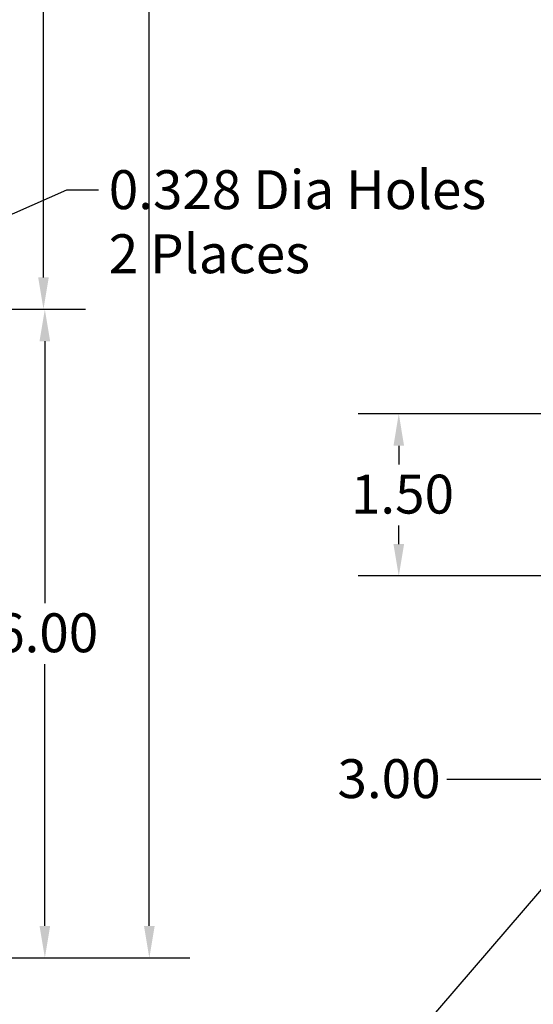
# Model space of a CAD drawing. Units: inches. Extents: x 0.05 to 2.15, y 0.02 to 1.67.
# Drawn here: x 1.48 to 1.64, y 0.58 to 0.89 of the extents above; entities that cross this region are included whole.
import ezdxf

# ---------------------------------------------------------------- set-up
doc = ezdxf.new("R2010")
doc.units = ezdxf.units.IN
doc.header["$LTSCALE"] = 0.1
doc.header["$MEASUREMENT"] = 0
doc.layers.add('Dimension (ANSI)', color=7, linetype='Continuous', lineweight=25)
doc.layers.add('Symbol (ANSI)', color=7, linetype='Continuous', lineweight=25)
doc.styles.add('Note Text (ANSI)', font='tahoma.ttf')
doc.dimstyles.new('Default (ANSI)', dxfattribs={"dimscale": 0.1, "dimtxt": 0.1200000047683716, "dimasz": 0.0984251946210861, "dimexe": 0.125, "dimexo": 0.0625, "dimgap": 0.031496062992126, "dimtad": 0, "dimtih": 1, "dimtoh": 1, "dimrnd": 1e-08, "dimzin": 0, "dimdsep": 46, "dimtxsty": 'Note Text (ANSI)', "dimcen": 0.09, "dimdle": 0.3937007874015748, "dimclrd": 256, "dimclre": 256, "dimclrt": 256, "dimadec": 0, "dimazin": 1, "dimtfac": 1, "dimtofl": 0, "dimtmove": 0, "dimatfit": 3, "dimfxl": 1, "dimtolj": 1, "dimtzin": 4, "dimlwd": -1, "dimlwe": -1, "dimarcsym": 0})
doc.dimstyles.new('Default (ANSI)$7', dxfattribs={"dimscale": 0.1, "dimtxt": 0.1200000047683716, "dimasz": 0.0984251946210861, "dimexe": 0.125, "dimexo": 0.0625, "dimgap": 0.031496062992126, "dimtad": 0, "dimtih": 1, "dimtoh": 1, "dimrnd": 1e-08, "dimzin": 0, "dimdsep": 46, "dimtxsty": 'Note Text (ANSI)', "dimcen": 0.09, "dimdle": 0.3937007874015748, "dimclrd": 256, "dimclre": 256, "dimclrt": 256, "dimadec": 0, "dimazin": 1, "dimtfac": 1, "dimtofl": 0, "dimtmove": 0, "dimatfit": 3, "dimfxl": 1, "dimtolj": 1, "dimtzin": 4, "dimlwd": -1, "dimlwe": -1, "dimarcsym": 0})

# ---------------------------------------------------------------- blocks, each defined once
blk = doc.blocks.new('*D35')
at = {"layer": 'Defpoints', "color": 0, "transparency": 16777216}
for p in [(1.716571803949355, 0.7159879640308197), (1.816571803949356, 0.7159879640308198), (1.816571803949356, 0.6532433179082114)]:
    blk.add_point(p, dxfattribs=at)
at = {"layer": 'Dimension (ANSI)', "transparency": 16777216}
for p, q in [((1.716571803949355, 0.7097379640308197), (1.716571803949355, 0.6407433179082114)), ((1.816571803949356, 0.7097379640308198), (1.816571803949356, 0.6407433179082114)), ((1.716571803949355, 0.6532433179082114), (1.61117263892019, 0.6532433179082114)), ((1.806729284487247, 0.6532433179082114), (1.726414323411464, 0.6532433179082114))]:
    blk.add_line(p, q, dxfattribs=at)
for points in [[(1.726414323411464, 0.6548837378185628), (1.726414323411464, 0.6516028979978599), (1.716571803949355, 0.6532433179082114)], [(1.806729284487247, 0.6548837378185628), (1.806729284487247, 0.6516028979978599), (1.816571803949356, 0.6532433179082114)]]:
    blk.add_solid(points, dxfattribs=at)
at = {"layer": 'Dimension (ANSI)', "transparency": 16777216, "insert": (1.57744680594874, 0.6594931502182588), "char_height": 0.0120000004768372, "attachment_point": 1, "style": 'Note Text (ANSI)'}
blk.add_mtext('\\A1;3.00', dxfattribs=at)
blk = doc.blocks.new('*D36')
at = {"layer": 'Defpoints', "color": 0, "transparency": 16777216}
for p in [(1.596357919892175, 0.7659879640308201), (1.704071803949356, 0.7659879640308201), (1.65150513728269, 0.7159879640308199)]:
    blk.add_point(p, dxfattribs=at)
at = {"layer": 'Dimension (ANSI)', "transparency": 16777216}
for p, q in [((1.697821803949356, 0.7659879640308201), (1.583857919892175, 0.7659879640308201)), ((1.596357919892175, 0.7561454445687116), (1.596357919892175, 0.7503833730899128)), ((1.596357919892175, 0.7258304834929284), (1.596357919892175, 0.7315925549717278)), ((1.645255137282689, 0.7159879640308199), (1.583857919892175, 0.7159879640308199))]:
    blk.add_line(p, q, dxfattribs=at)
for points in [[(1.594717499981823, 0.7561454445687116), (1.597998339802526, 0.7561454445687116), (1.596357919892175, 0.7659879640308201)], [(1.594717499981823, 0.7258304834929284), (1.597998339802526, 0.7258304834929284), (1.596357919892175, 0.7159879640308199)]]:
    blk.add_solid(points, dxfattribs=at)
at = {"layer": 'Dimension (ANSI)', "transparency": 16777216, "insert": (1.581589618527685, 0.7472337667906995), "char_height": 0.0120000004768372, "attachment_point": 1, "style": 'Note Text (ANSI)'}
blk.add_mtext('\\A1;1.50', dxfattribs=at)
blk = doc.blocks.new('*D39')
at = {"layer": 'Defpoints', "color": 0, "transparency": 16777216}
for p in [(1.430904805352184, 1.064891830999094), (1.430854805352186, 0.7982251643324282), (1.486747599784606, 0.7982251643324282)]:
    blk.add_point(p, dxfattribs=at)
at = {"layer": 'Dimension (ANSI)', "transparency": 16777216}
for p, q in [((1.437154805352184, 1.064891830999094), (1.499247599784606, 1.064891830999094)), ((1.486747599784606, 1.055049311536986), (1.486747599784606, 0.9409821135760278)), ((1.486747599784606, 0.8080676837945366), (1.486747599784606, 0.9221348817554956)), ((1.437104805352186, 0.7982251643324282), (1.499247599784606, 0.7982251643324282))]:
    blk.add_line(p, q, dxfattribs=at)
for points in [[(1.485107179874255, 1.055049311536986), (1.488388019694957, 1.055049311536986), (1.486747599784606, 1.064891830999094)], [(1.485107179874255, 0.8080676837945366), (1.488388019694957, 0.8080676837945366), (1.486747599784606, 0.7982251643324282)]]:
    blk.add_solid(points, dxfattribs=at)
at = {"layer": 'Dimension (ANSI)', "transparency": 16777216, "insert": (1.471366806794631, 0.9378325072768143), "char_height": 0.0120000004768372, "attachment_point": 1, "style": 'Note Text (ANSI)'}
blk.add_mtext('\\A1;8.00', dxfattribs=at)
blk = doc.blocks.new('*D40')
at = {"layer": 'Defpoints', "color": 0, "transparency": 16777216}
for p in [(1.430854805352186, 0.7982251643324282), (1.487174224659564, 0.7982251643324282), (1.450104805352185, 0.5982251643324276)]:
    blk.add_point(p, dxfattribs=at)
at = {"layer": 'Dimension (ANSI)', "transparency": 16777216}
for p, q in [((1.437104805352186, 0.7982251643324282), (1.499674224659564, 0.7982251643324282)), ((1.487174224659564, 0.7883826448703197), (1.487174224659564, 0.7076205733915208)), ((1.487174224659564, 0.6080676837945362), (1.487174224659564, 0.688829755273336)), ((1.456354805352185, 0.5982251643324276), (1.499674224659564, 0.5982251643324276))]:
    blk.add_line(p, q, dxfattribs=at)
for points in [[(1.485533804749213, 0.7883826448703197), (1.488814644569916, 0.7883826448703197), (1.487174224659564, 0.7982251643324282)], [(1.485533804749213, 0.6080676837945362), (1.488814644569916, 0.6080676837945362), (1.487174224659564, 0.5982251643324276)]]:
    blk.add_solid(points, dxfattribs=at)
at = {"layer": 'Dimension (ANSI)', "transparency": 16777216, "insert": (1.471837756721433, 0.7044709670923077), "char_height": 0.0120000004768372, "attachment_point": 1, "style": 'Note Text (ANSI)'}
blk.add_mtext('\\A1;6.00', dxfattribs=at)
blk = doc.blocks.new('*D43')
at = {"layer": 'Defpoints', "color": 0, "transparency": 16777216}
for p in [(1.446409248151757, 1.114891830999094), (1.519406130555137, 1.114891830999094), (1.450104805352185, 0.5982251643324276)]:
    blk.add_point(p, dxfattribs=at)
at = {"layer": 'Dimension (ANSI)', "transparency": 16777216}
for p, q in [((1.452659248151757, 1.114891830999094), (1.531906130555137, 1.114891830999094)), ((1.519406130555137, 1.105049311536986), (1.519406130555137, 0.9898744332996379)), ((1.519406130555137, 0.6080676837945362), (1.519406130555137, 0.9710836151814531)), ((1.456354805352185, 0.5982251643324276), (1.531906130555137, 0.5982251643324276))]:
    blk.add_line(p, q, dxfattribs=at)
for points in [[(1.517765710644785, 1.105049311536986), (1.521046550465488, 1.105049311536986), (1.519406130555137, 1.114891830999094)], [(1.517765710644785, 0.6080676837945362), (1.521046550465488, 0.6080676837945362), (1.519406130555137, 0.5982251643324276)]]:
    blk.add_solid(points, dxfattribs=at)
at = {"layer": 'Dimension (ANSI)', "transparency": 16777216, "insert": (1.500132792103198, 0.9867248270004246), "char_height": 0.0120000004768372, "attachment_point": 1, "style": 'Note Text (ANSI)'}
blk.add_mtext('\\A1;15.50', dxfattribs=at)

msp = doc.modelspace()

# ---------------------------------------------------------------- texts
at = {"layer": 'Symbol (ANSI)', "insert": (1.506898273009994, 0.8411068306668811), "char_height": 0.0120000001483076, "width": 0.1200291678661436, "attachment_point": 1, "line_spacing_factor": 0.9878841638565063, "style": 'Note Text (ANSI)'}
msp.add_mtext('\\fTahoma|b0|i0;0.328 Dia Holes \\P\\fTahoma|b0|i0;2 Places', dxfattribs=at)

# ---------------------------------------------------------------- dimensions: what is measured, and where the dimension line sits
at = {"layer": 'Dimension (ANSI)'}
for base, p1, p2, angle, override, picture, middle in [((1.519406130555137, 1.114891830999094), (1.450104805352185, 0.5982251643324275), (1.446409248151757, 1.114891830999094), 90, {"dimgap": 0.031496062992126, "dimdec": 2, "dimlfac": 30, "dimtol": 0, "dimlim": 0, "dimtp": 0, "dimtm": 0, "dimtdec": 2, "dimatfit": 1}, '*D43', (1.519406130555137, 0.9804790242405449)), ((1.486747599784606, 0.7982251643324282), (1.430904805352184, 1.064891830999094), (1.430854805352185, 0.7982251643324279), 90, {"dimgap": 0.031496062992126, "dimdec": 2, "dimlfac": 30, "dimtol": 0, "dimlim": 0, "dimtp": 0, "dimtm": 0, "dimtdec": 2, "dimatfit": 1}, '*D39', (1.486747599784606, 0.9315584976657612)), ((1.487174224659564, 0.7982251643324282), (1.450104805352185, 0.5982251643324275), (1.430854805352185, 0.7982251643324279), 90, {"dimgap": 0.031496062992126, "dimdec": 2, "dimlfac": 30, "dimtol": 0, "dimlim": 0, "dimtp": 0, "dimtm": 0, "dimtdec": 2, "dimatfit": 1}, '*D40', (1.487174224659564, 0.6982251643324278)), ((1.596357919892175, 0.7659879640308201), (1.651505137282689, 0.7159879640308197), (1.704071803949356, 0.7659879640308197), 270, {"dimgap": 0.031496062992126, "dimdec": 2, "dimlfac": 30, "dimtol": 0, "dimlim": 0, "dimtp": 0, "dimtm": 0, "dimtdec": 2, "dimatfit": 1}, '*D36', (1.596357919892175, 0.7409879640308197)), ((1.816571803949356, 0.6532433179082114), (1.716571803949355, 0.7159879640308197), (1.816571803949356, 0.7159879640308198), 180, {"dimgap": 0.031496062992126, "dimtih": 0, "dimtoh": 0, "dimdec": 2, "dimlfac": 30, "dimtol": 0, "dimlim": 0, "dimtp": 0, "dimtm": 0, "dimtdec": 2, "dimatfit": 2}, '*D35', (1.592734919284859, 0.6532433179082114))]:
    dim = msp.add_linear_dim(base=base, p1=p1, p2=p2, angle=angle, dimstyle='Default (ANSI)', override=override, dxfattribs=at)
    dim.commit()
    dim.dimension.update_dxf_attribs({"geometry": picture, "text_midpoint": middle, "dimtype": 160})

# ---------------------------------------------------------------- leaders
at = {"layer": 'Symbol (ANSI)', "annotation_type": 0, "has_hookline": 1}
for points, hookline_direction, text_width in [([(1.417510816599262, 0.8011287645933002), (1.493906147248672, 0.8351068305927274), (1.503748666710781, 0.8351068305927274)], 0, 0.1139314983213878), ([(1.766571803949355, 0.7659879640308197), (1.602455193830955, 0.5754078001081515), (1.592612674368847, 0.5754078001081515)], 1, 0.1629066497183654)]:
    msp.add_leader(points, dimstyle='Default (ANSI)$7', override={"dimtad": 0}, dxfattribs=dict(at, hookline_direction=hookline_direction, text_width=text_width))

doc.saveas('drawing.dxf')
